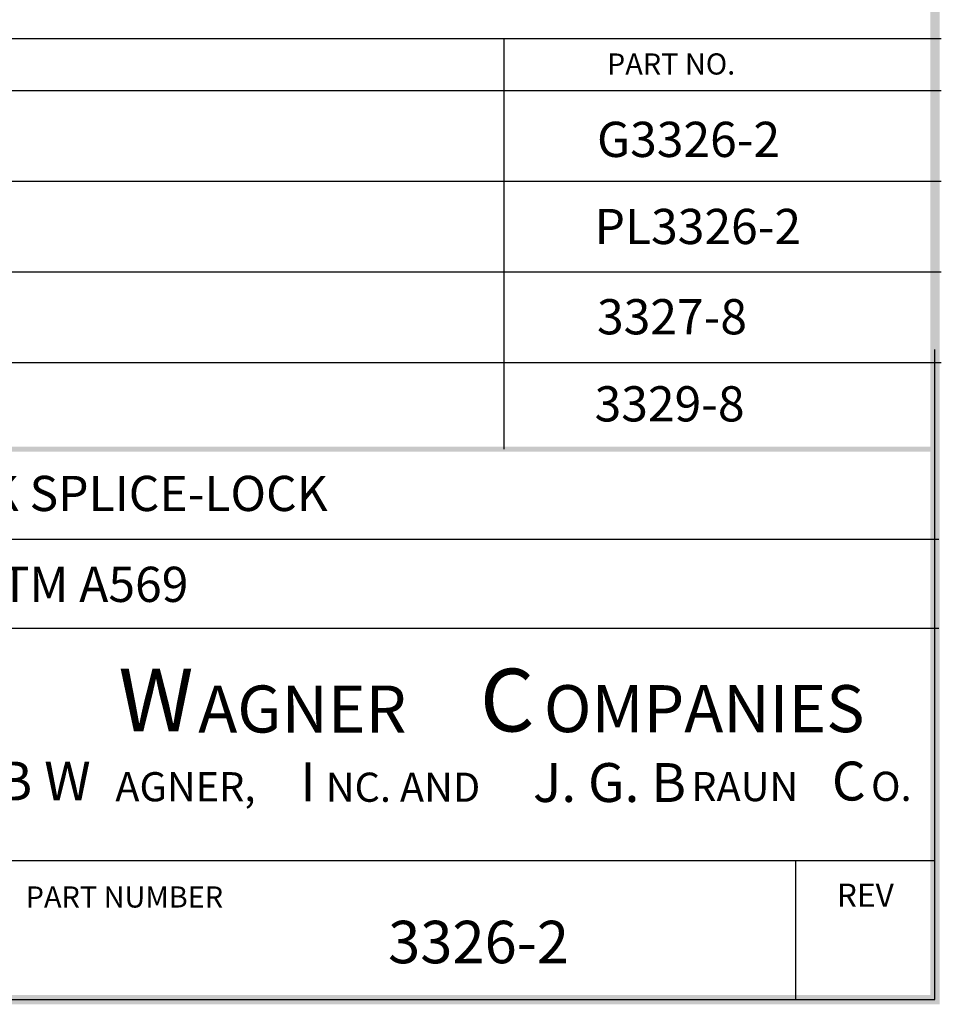
# Model space of a CAD drawing. Extents: x -5.9 to 10.4, y -1.4 to 9.
# Drawn here: x 7.5 to 10.2, y -1.1 to 1.8 of the extents above; entities that cross this region are included whole.
import ezdxf
from ezdxf.enums import TextEntityAlignment as Align

# ---------------------------------------------------------------- set-up
doc = ezdxf.new("R2010")
doc.units = 0
doc.header["$LTSCALE"] = 0.5
doc.header["$MEASUREMENT"] = 0
doc.layers.get('0').update_dxf_attribs({"linetype": 'CONTINUOUS'})
doc.layers.add('DIM', color=1, linetype='CONTINUOUS', lineweight=9)
doc.styles.add('Bahwm4$0$Garamond', font='GARA.TTF')
doc.styles.add('Bahwm4$0$STANDARD', font='txt')
doc.styles.add('STD', font='txt')

# ---------------------------------------------------------------- blocks, each defined once
blk = doc.blocks.new('Bahwm4')
for p, q in [((6.2749, 3.4902), (11.1028, 3.4902)), ((9.9261, 2.3842), (9.9261, 3.4902)), ((6.2749, 3.3501), (11.1028, 3.3501)), ((6.2749, 3.1059), (11.1028, 3.1059)), ((6.2749, 2.8617), (11.1028, 2.8617)), ((6.2749, 2.6175), (11.1028, 2.6175)), ((5.6501, 2.1425), (11.096, 2.1425)), ((6.8358, 1.9025), (11.096, 1.9025))]:
    blk.add_line(p, q)
at = {"color": 7}
for p, q in [((11.0858, 0.9025), (11.0858, 2.6525)), ((6.8358, 1.2775), (11.0858, 1.2775)), ((10.7108, 1.2775), (10.7108, 0.9025)), ((4.8358, 0.9025), (11.0858, 0.9025))]:
    blk.add_line(p, q, dxfattribs=at)
for points in [[(11.0983, 8.665), (11.0733, 8.64), (11.0983, 0.89), (11.0733, 0.915)], [(11.0983, 0.89), (11.0733, 0.915), (0.5733, 0.89), (0.5983, 0.915)]]:
    blk.add_trace(points, dxfattribs=at)
blk.add_trace([(5.6434, 2.3912), (5.6569, 2.3777), (11.096, 2.3912), (11.096, 2.3777)])
for s, height, style, p in [('PART NO.', 0.05695, 'Bahwm4$0$STANDARD', (10.2031, 3.3927)), ('W', 0.1688, 'Bahwm4$0$Garamond', (8.8883, 1.6249)), ('C', 0.1688, 'Bahwm4$0$Garamond', (9.8612, 1.6245)), ('AGNER', 0.1266, 'Bahwm4$0$Garamond', (9.1031, 1.6215)), ('OMPANIES', 0.1266, 'Bahwm4$0$Garamond', (10.0333, 1.6225)), ('R & B W', 0.10467, 'Bahwm4$0$Garamond', (8.3109, 1.4387)), ('I', 0.1047, 'Bahwm4$0$Garamond', (9.3774, 1.4367)), ('J. G. B', 0.10467, 'Bahwm4$0$Garamond', (10.004, 1.4346)), ('C', 0.1047, 'Bahwm4$0$Garamond', (10.8083, 1.4386)), ('AGNER, ', 0.0785, 'Bahwm4$0$Garamond', (8.8799, 1.4364)), ('NC. AND', 0.0785, 'Bahwm4$0$Garamond', (9.4463, 1.4351)), ('RAUN ', 0.0785, 'Bahwm4$0$Garamond', (10.4299, 1.4369)), ('O.', 0.0785, 'Bahwm4$0$Garamond', (10.9137, 1.4375)), ('PART NUMBER', 0.056955, 'Bahwm4$0$STANDARD', (8.6388, 1.1505))]:
    blk.add_text(s, height=height, dxfattribs=dict(style=style)).set_placement(p)
at = {"color": 7, "style": 'Bahwm4$0$STANDARD'}
blk.add_text('REV', height=0.0625, dxfattribs=at).set_placement((10.8983, 1.1525), align=Align.CENTER)

msp = doc.modelspace()

# ---------------------------------------------------------------- block references
at = {"xscale": 1.1, "yscale": 1.1, "zscale": 1.1}
msp.add_blockref('Bahwm4', (-1.99131, -2.09226), dxfattribs=at)

# ---------------------------------------------------------------- texts
at = {"layer": 'DIM', "color": 7, "style": 'STD'}
for s, height, p in [('G3326-2', 0.104236, (9.20258, 1.39566)), ('PL3326-2', 0.104236, (9.19541, 1.13777)), ('3327-8', 0.104236, (9.20258, 0.87048)), ('3329-8', 0.104236, (9.19541, 0.61259)), ('1.50" O.D. .120W TUBE SINGLE-LOCK SPLICE-LOCK', 0.1042357, (5.0684, 0.34728)), ('12 GAUGE HRP&O STEEL ASTM A569', 0.1042357, (5.61132, 0.07811)), ('3326-2', 0.125753, (8.58414, -0.99174))]:
    msp.add_text(s, height=height, dxfattribs=at).set_placement(p)

doc.saveas('drawing.dxf')
